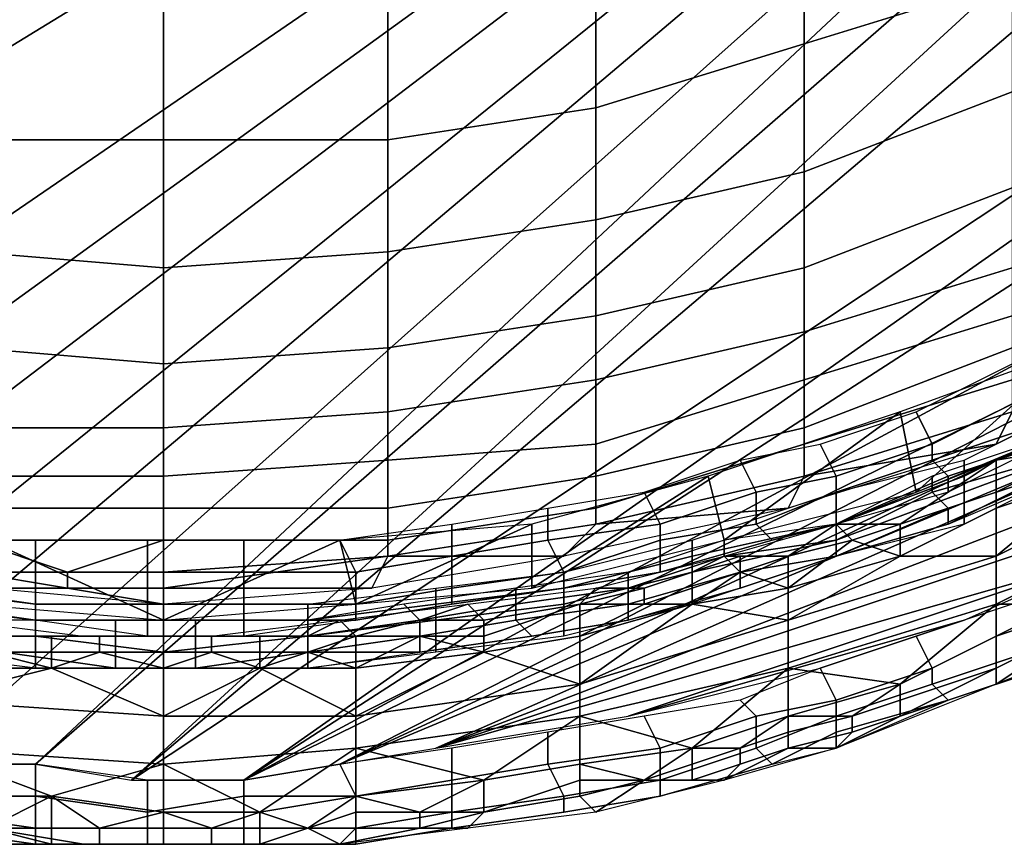
# Model space of a CAD drawing. Extents: x -0.035 to 0.082, y -0.248 to 0.024.
# Drawn here: x -0.001 to 0.005, y -0.248 to -0.243 of the extents above; entities that cross this region are included whole.
import ezdxf

# ---------------------------------------------------------------- set-up
doc = ezdxf.new("R2010")
doc.units = 0
doc.layers.add('OBJETO_1', color=7, linetype='CONTINUOUS')

msp = doc.modelspace()

# ---------------------------------------------------------------- linework, layer by layer
at = {"layer": 'OBJETO_1'}
for points in [[(-0.0093, -0.2441, 0.2094), (0.0133, -0.2347, 0.2091), (-0.0106, -0.2426, 0.2094)], [(0.0133, -0.2347, 0.2091), (-0.0093, -0.2441, 0.2094), (-0.0078, -0.2454, 0.2095)], [(0.0133, -0.2347, 0.2091), (-0.0078, -0.2454, 0.2095), (-0.0072, -0.2458, 0.2095)], [(0.0133, -0.2347, 0.2091), (-0.0072, -0.2458, 0.2095), (-0.006, -0.2465, 0.2095)], [(-0.0048, -0.2471, 0.2095), (0.0133, -0.2347, 0.2091), (-0.006, -0.2465, 0.2095)], [(0.0133, -0.2347, 0.2091), (-0.0048, -0.2471, 0.2095), (-0.0041, -0.2473, 0.2096)], [(0.0133, -0.2347, 0.2091), (-0.0041, -0.2473, 0.2096), (-0.0035, -0.2475, 0.2096)], [(-0.0035, -0.2475, 0.2096), (-0.0028, -0.2477, 0.2096), (0.0133, -0.2347, 0.2091)], [(-0.0022, -0.2478, 0.2096), (0.0133, -0.2347, 0.2091), (-0.0028, -0.2477, 0.2096)], [(0.0133, -0.2347, 0.2091), (-0.0022, -0.2478, 0.2096), (-0.0015, -0.2479, 0.2096)], [(-0.0008, -0.2479, 0.2096), (0.0133, -0.2347, 0.2091), (-0.0015, -0.2479, 0.2096)], [(-0.0008, -0.2479, 0.2096), (0.0132, -0.2357, 0.2091), (0.0133, -0.2347, 0.2091)], [(0.0132, -0.2357, 0.2091), (-0.0008, -0.2479, 0.2096), (-0.0002, -0.248, 0.2096)], [(0.0132, -0.2357, 0.2091), (-0.0002, -0.248, 0.2096), (0.0131, -0.2367, 0.2092)], [(0.0123, -0.2397, 0.2093), (0.0131, -0.2367, 0.2092), (-0.0002, -0.248, 0.2096)], [(0.0123, -0.2397, 0.2093), (-0.0002, -0.248, 0.2096), (0.0005, -0.248, 0.2096)], [(0.0005, -0.248, 0.2096), (0.0118, -0.2407, 0.2093), (0.0123, -0.2397, 0.2093)], [(0.0118, -0.2407, 0.2093), (0.0005, -0.248, 0.2096), (0.0107, -0.2425, 0.2094)], [(0.004, -0.2434, 0.3026), (0.004, -0.2425, 0.3076), (0.0053, -0.242, 0.3075), (0.0053, -0.243, 0.3025)], [(0.0107, -0.2425, 0.2094), (0.0005, -0.248, 0.2096), (0.0101, -0.2433, 0.2094)], [(0.0027, -0.2438, 0.3027), (0.0027, -0.2428, 0.3076), (0.004, -0.2425, 0.3076), (0.004, -0.2434, 0.3026)], [(0.0014, -0.244, 0.3027), (0.0014, -0.243, 0.3077), (0.0027, -0.2428, 0.3076), (0.0027, -0.2438, 0.3027)], [(-0.0012, -0.244, 0.3027), (-0.0012, -0.243, 0.3077), (0, -0.2431, 0.3077), (0, -0.244, 0.3027)], [(0, -0.244, 0.3027), (0, -0.2431, 0.3077), (0.0014, -0.243, 0.3077), (0.0014, -0.244, 0.3027)], [(0.004, -0.2442, 0.2976), (0.004, -0.2434, 0.3026), (0.0053, -0.243, 0.3025), (0.0053, -0.2437, 0.2975)], [(0.0011, -0.2479, 0.2096), (0.0101, -0.2433, 0.2094), (0.0005, -0.248, 0.2096)], [(0.0093, -0.2441, 0.2094), (0.0101, -0.2433, 0.2094), (0.0011, -0.2479, 0.2096)], [(0.0027, -0.2445, 0.2976), (0.0027, -0.2438, 0.3027), (0.004, -0.2434, 0.3026), (0.004, -0.2442, 0.2976)], [(0.004, -0.2448, 0.2926), (0.004, -0.2442, 0.2976), (0.0053, -0.2437, 0.2975), (0.0053, -0.2443, 0.2925)], [(0.0014, -0.2447, 0.2977), (0.0014, -0.244, 0.3027), (0.0027, -0.2438, 0.3027), (0.0027, -0.2445, 0.2976)], [(-0.0012, -0.2447, 0.2977), (-0.0012, -0.244, 0.3027), (0, -0.244, 0.3027), (0, -0.2448, 0.2977)], [(0, -0.2448, 0.2977), (0, -0.244, 0.3027), (0.0014, -0.244, 0.3027), (0.0014, -0.2447, 0.2977)], [(0.0093, -0.2441, 0.2094), (0.0011, -0.2479, 0.2096), (0.0085, -0.2448, 0.2095)], [(0.0027, -0.2451, 0.2926), (0.0027, -0.2445, 0.2976), (0.004, -0.2442, 0.2976), (0.004, -0.2448, 0.2926)], [(0.004, -0.2452, 0.2875), (0.004, -0.2448, 0.2926), (0.0053, -0.2443, 0.2925), (0.0053, -0.2448, 0.2875)], [(0.0014, -0.2453, 0.2926), (0.0014, -0.2447, 0.2977), (0.0027, -0.2445, 0.2976), (0.0027, -0.2451, 0.2926)], [(-0.0012, -0.2453, 0.2926), (-0.0012, -0.2447, 0.2977), (0, -0.2448, 0.2977), (0, -0.2454, 0.2926)], [(0, -0.2454, 0.2926), (0, -0.2448, 0.2977), (0.0014, -0.2447, 0.2977), (0.0014, -0.2453, 0.2926)], [(0.0085, -0.2448, 0.2095), (0.0011, -0.2479, 0.2096), (0.0017, -0.2478, 0.2096)], [(0.0017, -0.2478, 0.2096), (0.0077, -0.2455, 0.2095), (0.0085, -0.2448, 0.2095)], [(0.0027, -0.2455, 0.2875), (0.0027, -0.2451, 0.2926), (0.004, -0.2448, 0.2926), (0.004, -0.2452, 0.2875)], [(0.004, -0.2455, 0.2824), (0.004, -0.2452, 0.2875), (0.0053, -0.2448, 0.2875), (0.0053, -0.2451, 0.2824)], [(0.0014, -0.2457, 0.2875), (0.0014, -0.2453, 0.2926), (0.0027, -0.2451, 0.2926), (0.0027, -0.2455, 0.2875)], [(0.004, -0.2458, 0.2773), (0.004, -0.2455, 0.2824), (0.0053, -0.2451, 0.2824), (0.0053, -0.2453, 0.2773)], [(0.0027, -0.2459, 0.2824), (0.0027, -0.2455, 0.2875), (0.004, -0.2452, 0.2875), (0.004, -0.2455, 0.2824)], [(-0.0012, -0.2458, 0.2875), (-0.0012, -0.2453, 0.2926), (0, -0.2454, 0.2926), (0, -0.2458, 0.2875)], [(0, -0.2458, 0.2875), (0, -0.2454, 0.2926), (0.0014, -0.2453, 0.2926), (0.0014, -0.2457, 0.2875)], [(0.004, -0.2459, 0.2722), (0.004, -0.2458, 0.2773), (0.0053, -0.2453, 0.2773), (0.0053, -0.2455, 0.2722)], [(0.0046, -0.2457, 0.25), (0.0047, -0.2462, 0.25), (0.0057, -0.2453, 0.25)], [(0.0059, -0.2457, 0.25), (0.0057, -0.2453, 0.25), (0.0047, -0.2462, 0.25)], [(0.0053, -0.2457, 0.2671), (0.0064, -0.2453, 0.262), (0.0052, -0.2459, 0.262)], [(0.0054, -0.2456, 0.25), (0.0048, -0.2459, 0.25), (0.0047, -0.2457, 0.25), (0.0053, -0.2454, 0.25)], [(0.0014, -0.246, 0.2824), (0.0014, -0.2457, 0.2875), (0.0027, -0.2455, 0.2875), (0.0027, -0.2459, 0.2824)], [(0.0017, -0.2478, 0.2096), (0.0068, -0.2461, 0.2095), (0.0077, -0.2455, 0.2095)], [(0.0027, -0.2461, 0.2773), (0.0027, -0.2459, 0.2824), (0.004, -0.2455, 0.2824), (0.004, -0.2458, 0.2773)], [(0.004, -0.2461, 0.2671), (0.004, -0.2459, 0.2722), (0.0053, -0.2455, 0.2722), (0.0053, -0.2457, 0.2671)], [(0.0054, -0.2458, 0.2499), (0.0048, -0.246, 0.2499), (0.0048, -0.2459, 0.25), (0.0054, -0.2456, 0.25)], [(0.005, -0.2461, 0.2581), (0.005, -0.246, 0.262), (0.0058, -0.2456, 0.262), (0.0058, -0.2457, 0.2581)], [(0.0058, -0.2459, 0.2456), (0.0052, -0.246, 0.2495), (0.0062, -0.2456, 0.2495)], [(0, -0.2461, 0.2824), (0, -0.2458, 0.2875), (0.0014, -0.2457, 0.2875), (0.0014, -0.246, 0.2824)], [(0.0046, -0.2457, 0.25), (0.0034, -0.2461, 0.25), (0.0035, -0.2465, 0.2501)], [(0.0046, -0.2457, 0.25), (0.0035, -0.2465, 0.2501), (0.0047, -0.2462, 0.25)], [(0.0053, -0.2457, 0.2671), (0.0052, -0.2459, 0.262), (0.004, -0.2461, 0.2671)], [(0.0048, -0.2459, 0.25), (0.0042, -0.2461, 0.25), (0.0041, -0.2459, 0.25), (0.0047, -0.2457, 0.25)], [(0.005, -0.2462, 0.2542), (0.005, -0.2461, 0.2581), (0.0058, -0.2457, 0.2581), (0.0058, -0.2459, 0.2542)], [(-0.0012, -0.2461, 0.2824), (-0.0012, -0.2458, 0.2875), (0, -0.2458, 0.2875), (0, -0.2461, 0.2824)], [(0.0027, -0.2463, 0.2723), (0.0027, -0.2461, 0.2773), (0.004, -0.2458, 0.2773), (0.004, -0.2459, 0.2722)], [(0.0055, -0.2459, 0.2497), (0.0049, -0.2461, 0.2497), (0.0048, -0.246, 0.2499), (0.0054, -0.2458, 0.2499)], [(0.0014, -0.2463, 0.2773), (0.0014, -0.246, 0.2824), (0.0027, -0.2459, 0.2824), (0.0027, -0.2461, 0.2773)], [(0.0027, -0.2464, 0.2672), (0.0027, -0.2463, 0.2723), (0.004, -0.2459, 0.2722), (0.004, -0.2461, 0.2671)], [(0.0042, -0.2461, 0.25), (0.0037, -0.2462, 0.25), (0.0036, -0.246, 0.25), (0.0041, -0.2459, 0.25)], [(0.004, -0.2461, 0.2671), (0.0052, -0.2459, 0.262), (0.0039, -0.2463, 0.2621)], [(0.0048, -0.246, 0.2499), (0.0042, -0.2462, 0.2499), (0.0042, -0.2461, 0.25), (0.0048, -0.2459, 0.25)], [(0.0048, -0.2462, 0.2501), (0.0055, -0.246, 0.2501), (0.0054, -0.2459, 0.25), (0.0048, -0.2461, 0.25)], [(0.0055, -0.2459, 0.2495), (0.0049, -0.2462, 0.2495), (0.0049, -0.2461, 0.2497), (0.0055, -0.2459, 0.2497)], [(0.005, -0.2464, 0.2503), (0.005, -0.2462, 0.2542), (0.0058, -0.2459, 0.2542), (0.0058, -0.246, 0.2503)], [(0.0052, -0.2462, 0.2456), (0.0058, -0.2459, 0.2456), (0.0058, -0.2461, 0.2416), (0.0052, -0.2463, 0.2416)], [(0.0052, -0.2462, 0.2456), (0.0052, -0.246, 0.2495), (0.0058, -0.2459, 0.2456)], [(0, -0.2463, 0.2773), (0, -0.2461, 0.2824), (0.0014, -0.246, 0.2824), (0.0014, -0.2463, 0.2773)], [(0.0037, -0.2462, 0.25), (0.0031, -0.2464, 0.25), (0.003, -0.2462, 0.25), (0.0036, -0.246, 0.25)], [(0.0049, -0.2461, 0.2497), (0.0042, -0.2464, 0.2497), (0.0042, -0.2462, 0.2499), (0.0048, -0.246, 0.2499)], [(0.0052, -0.246, 0.2495), (0.0046, -0.2464, 0.2476), (0.0042, -0.2464, 0.2495)], [(0.0042, -0.2464, 0.2582), (0.0042, -0.2462, 0.2621), (0.005, -0.246, 0.262), (0.005, -0.2461, 0.2581)], [(0.0046, -0.2464, 0.2476), (0.0052, -0.246, 0.2495), (0.0052, -0.2462, 0.2456)], [(0.0049, -0.2463, 0.2501), (0.0055, -0.2461, 0.2501), (0.0055, -0.246, 0.2501), (0.0048, -0.2462, 0.2501)], [(0.0058, -0.2461, 0.2416), (0.0064, -0.246, 0.2337), (0.0052, -0.2466, 0.2337)], [(0.0052, -0.2466, 0.2337), (0.0064, -0.246, 0.2337), (0.0064, -0.2463, 0.2258), (0.0052, -0.2469, 0.2258)], [(-0.0012, -0.2463, 0.2773), (-0.0012, -0.2461, 0.2824), (0, -0.2461, 0.2824), (0, -0.2463, 0.2773)], [(0.0014, -0.2465, 0.2723), (0.0014, -0.2463, 0.2773), (0.0027, -0.2461, 0.2773), (0.0027, -0.2463, 0.2723)], [(0.0068, -0.2461, 0.2095), (0.0017, -0.2478, 0.2096), (0.0059, -0.2466, 0.2095)], [(0.0023, -0.2464, 0.25), (0.0023, -0.2468, 0.2501), (0.0034, -0.2461, 0.25)], [(0.0034, -0.2461, 0.25), (0.0023, -0.2468, 0.2501), (0.0035, -0.2465, 0.2501)], [(0.004, -0.2461, 0.2671), (0.0039, -0.2463, 0.2621), (0.0027, -0.2464, 0.2672)], [(0.0042, -0.2462, 0.2499), (0.0037, -0.2464, 0.2499), (0.0037, -0.2462, 0.25), (0.0042, -0.2461, 0.25)], [(0.0042, -0.2465, 0.2501), (0.0048, -0.2462, 0.2501), (0.0048, -0.2461, 0.25), (0.0042, -0.2464, 0.25)], [(0.0049, -0.2462, 0.2495), (0.0042, -0.2464, 0.2495), (0.0042, -0.2464, 0.2497), (0.0049, -0.2461, 0.2497)], [(0.0042, -0.2465, 0.2543), (0.0042, -0.2464, 0.2582), (0.005, -0.2461, 0.2581), (0.005, -0.2462, 0.2542)], [(0.0049, -0.2464, 0.2503), (0.0056, -0.2461, 0.2503), (0.0055, -0.2461, 0.2502), (0.0049, -0.2464, 0.2502)], [(0.0049, -0.2464, 0.2502), (0.0055, -0.2461, 0.2502), (0.0055, -0.2461, 0.2501), (0.0049, -0.2463, 0.2501)], [(0.0052, -0.2466, 0.2337), (0.0052, -0.2463, 0.2416), (0.0058, -0.2461, 0.2416)], [(0.0031, -0.2464, 0.25), (0.0024, -0.2465, 0.25), (0.0024, -0.2463, 0.25), (0.003, -0.2462, 0.25)], [(0.0037, -0.2464, 0.2499), (0.0031, -0.2465, 0.2499), (0.0031, -0.2464, 0.25), (0.0037, -0.2462, 0.25)], [(0.0033, -0.2466, 0.2582), (0.0033, -0.2465, 0.2621), (0.0042, -0.2462, 0.2621), (0.0042, -0.2464, 0.2582)], [(0.0042, -0.2464, 0.2497), (0.0038, -0.2465, 0.2497), (0.0037, -0.2464, 0.2499), (0.0042, -0.2462, 0.2499)], [(0.0042, -0.2466, 0.2501), (0.0049, -0.2463, 0.2501), (0.0048, -0.2462, 0.2501), (0.0042, -0.2465, 0.2501)], [(0.0042, -0.2466, 0.2504), (0.0042, -0.2465, 0.2543), (0.005, -0.2462, 0.2542), (0.005, -0.2464, 0.2503)], [(0.0046, -0.2464, 0.2456), (0.0052, -0.2462, 0.2456), (0.0052, -0.2463, 0.2416), (0.0046, -0.2466, 0.2416)], [(0.0046, -0.2464, 0.2456), (0.0046, -0.2464, 0.2476), (0.0052, -0.2462, 0.2456)], [(-0.0012, -0.2465, 0.2723), (-0.0012, -0.2463, 0.2773), (0, -0.2463, 0.2773), (0, -0.2465, 0.2723)], [(0, -0.2465, 0.2723), (0, -0.2463, 0.2773), (0.0014, -0.2463, 0.2773), (0.0014, -0.2465, 0.2723)], [(0.0014, -0.2466, 0.2672), (0.0014, -0.2465, 0.2723), (0.0027, -0.2463, 0.2723), (0.0027, -0.2464, 0.2672)], [(0.0024, -0.2465, 0.25), (0.0018, -0.2466, 0.25), (0.0018, -0.2464, 0.25), (0.0024, -0.2463, 0.25)], [(0.0027, -0.2464, 0.2672), (0.0039, -0.2463, 0.2621), (0.0025, -0.2466, 0.2621)], [(0.0042, -0.2466, 0.2502), (0.0049, -0.2464, 0.2502), (0.0049, -0.2463, 0.2501), (0.0042, -0.2466, 0.2501)], [(0.0046, -0.2466, 0.2416), (0.0052, -0.2463, 0.2416), (0.0052, -0.2466, 0.2337)], [(0.0058, -0.2469, 0.2179), (0.0052, -0.2469, 0.2258), (0.0064, -0.2463, 0.2258)], [(0.0023, -0.2464, 0.25), (0.0011, -0.2465, 0.25), (0.0012, -0.2469, 0.2501)], [(0.0018, -0.2466, 0.25), (0.0012, -0.2467, 0.25), (0.0011, -0.2465, 0.25), (0.0018, -0.2464, 0.25)], [(0.0023, -0.2464, 0.25), (0.0012, -0.2469, 0.2501), (0.0023, -0.2468, 0.2501)], [(0.0014, -0.2466, 0.2672), (0.0027, -0.2464, 0.2672), (0.0025, -0.2466, 0.2621)], [(0.0031, -0.2465, 0.2499), (0.0025, -0.2467, 0.2499), (0.0024, -0.2465, 0.25), (0.0031, -0.2464, 0.25)], [(0.0038, -0.2465, 0.2497), (0.0031, -0.2467, 0.2497), (0.0031, -0.2465, 0.2499), (0.0037, -0.2464, 0.2499)], [(0.0033, -0.2467, 0.2543), (0.0033, -0.2466, 0.2582), (0.0042, -0.2464, 0.2582), (0.0042, -0.2465, 0.2543)], [(0.0035, -0.2466, 0.2501), (0.0042, -0.2465, 0.2501), (0.0042, -0.2464, 0.25), (0.0035, -0.2465, 0.2501)], [(0.0039, -0.2466, 0.2476), (0.0036, -0.2466, 0.2476), (0.0035, -0.2466, 0.2496), (0.0042, -0.2464, 0.2495)], [(0.0042, -0.2464, 0.2495), (0.0038, -0.2465, 0.2496), (0.0038, -0.2465, 0.2497), (0.0042, -0.2464, 0.2497)], [(0.0043, -0.2465, 0.2476), (0.0039, -0.2466, 0.2476), (0.0042, -0.2464, 0.2495)], [(0.0042, -0.2466, 0.2504), (0.0049, -0.2464, 0.2503), (0.0049, -0.2464, 0.2502), (0.0042, -0.2466, 0.2502)], [(0.0042, -0.2464, 0.2495), (0.0046, -0.2464, 0.2476), (0.0043, -0.2465, 0.2476)], [(0.0043, -0.2465, 0.2456), (0.0046, -0.2464, 0.2456), (0.0046, -0.2466, 0.2416)], [(0.0043, -0.2465, 0.2476), (0.0046, -0.2464, 0.2476), (0.0046, -0.2464, 0.2456), (0.0043, -0.2465, 0.2456)], [(-0.0008, -0.2467, 0.25), (-0.0014, -0.2467, 0.25), (-0.0014, -0.2465, 0.25), (-0.0008, -0.2465, 0.2501)], [(-0.0006, -0.2467, 0.2672), (-0.0012, -0.2467, 0.2672), (-0.0012, -0.2465, 0.2723)], [(-0.0006, -0.2467, 0.2672), (-0.0012, -0.2465, 0.2723), (0, -0.2465, 0.2723)], [(-0.0012, -0.2469, 0.2501), (0, -0.247, 0.2501), (-0.0011, -0.2465, 0.25)], [(0, -0.247, 0.2501), (0, -0.2465, 0.2501), (-0.0011, -0.2465, 0.25)], [(-0.0001, -0.2467, 0.25), (-0.0008, -0.2467, 0.25), (-0.0008, -0.2465, 0.2501), (-0.0001, -0.2465, 0.2501)], [(0, -0.2465, 0.2723), (0, -0.2467, 0.2672), (-0.0006, -0.2467, 0.2672)], [(0.0005, -0.2467, 0.25), (-0.0001, -0.2467, 0.25), (-0.0001, -0.2465, 0.2501), (0.0005, -0.2465, 0.2501)], [(0, -0.2467, 0.2672), (0, -0.2465, 0.2723), (0.0014, -0.2465, 0.2723), (0.0014, -0.2466, 0.2672)], [(0.0012, -0.2469, 0.2501), (0.0011, -0.2465, 0.25), (0, -0.247, 0.2501)], [(0.0011, -0.2465, 0.25), (0, -0.2465, 0.2501), (0, -0.247, 0.2501)], [(0.0012, -0.2467, 0.25), (0.0005, -0.2467, 0.25), (0.0005, -0.2465, 0.2501), (0.0011, -0.2465, 0.25)], [(0.0025, -0.2467, 0.2499), (0.0018, -0.2468, 0.2499), (0.0018, -0.2466, 0.25), (0.0024, -0.2465, 0.25)], [(0.0031, -0.2467, 0.2497), (0.0025, -0.2468, 0.2497), (0.0025, -0.2467, 0.2499), (0.0031, -0.2465, 0.2499)], [(0.0025, -0.2468, 0.2582), (0.0025, -0.2467, 0.2621), (0.0033, -0.2465, 0.2621), (0.0033, -0.2466, 0.2582)], [(0.0029, -0.2468, 0.2501), (0.0035, -0.2466, 0.2501), (0.0035, -0.2465, 0.2501), (0.0029, -0.2467, 0.2501)], [(0.0038, -0.2465, 0.2496), (0.0031, -0.2467, 0.2496), (0.0031, -0.2467, 0.2497), (0.0038, -0.2465, 0.2497)], [(0.0033, -0.2469, 0.2504), (0.0033, -0.2467, 0.2543), (0.0042, -0.2465, 0.2543), (0.0042, -0.2466, 0.2504)], [(0.0036, -0.2467, 0.2501), (0.0042, -0.2466, 0.2501), (0.0042, -0.2465, 0.2501), (0.0035, -0.2466, 0.2501)], [(0.0039, -0.2468, 0.2417), (0.0039, -0.2466, 0.2456), (0.0043, -0.2465, 0.2456)], [(0.0043, -0.2465, 0.2456), (0.0046, -0.2466, 0.2416), (0.0039, -0.2468, 0.2417)], [(0.0039, -0.2466, 0.2476), (0.0043, -0.2465, 0.2476), (0.0043, -0.2465, 0.2456), (0.0039, -0.2466, 0.2456)], [(0.0014, -0.2466, 0.2672), (0, -0.2468, 0.2646), (0, -0.2467, 0.2672)], [(0.0013, -0.2468, 0.2621), (0, -0.2468, 0.2646), (0.0014, -0.2466, 0.2672)], [(0.0018, -0.2468, 0.2499), (0.0012, -0.2469, 0.2499), (0.0012, -0.2467, 0.25), (0.0018, -0.2466, 0.25)], [(0.0014, -0.2466, 0.2672), (0.0025, -0.2466, 0.2621), (0.0013, -0.2468, 0.2621)], [(0.0029, -0.2476, 0.2096), (0.0059, -0.2466, 0.2095), (0.0017, -0.2478, 0.2096)], [(0.0025, -0.2469, 0.2543), (0.0025, -0.2468, 0.2582), (0.0033, -0.2466, 0.2582), (0.0033, -0.2467, 0.2543)], [(0.0033, -0.2467, 0.2476), (0.003, -0.2468, 0.2476), (0.0027, -0.2468, 0.2496), (0.0035, -0.2466, 0.2496)], [(0.0029, -0.2476, 0.2096), (0.005, -0.247, 0.2095), (0.0059, -0.2466, 0.2095)], [(0.0029, -0.2469, 0.2501), (0.0036, -0.2467, 0.2501), (0.0035, -0.2466, 0.2501), (0.0029, -0.2468, 0.2501)], [(0.0033, -0.2467, 0.2476), (0.0036, -0.2466, 0.2476), (0.0036, -0.2467, 0.2456), (0.0033, -0.2468, 0.2456)], [(0.0036, -0.2466, 0.2476), (0.0033, -0.2467, 0.2476), (0.0035, -0.2466, 0.2496)], [(0.0036, -0.2468, 0.2504), (0.0042, -0.2466, 0.2504), (0.0042, -0.2466, 0.2502), (0.0036, -0.2468, 0.2502)], [(0.0036, -0.2468, 0.2502), (0.0042, -0.2466, 0.2502), (0.0042, -0.2466, 0.2501), (0.0036, -0.2467, 0.2501)], [(0.0036, -0.2467, 0.2456), (0.0039, -0.2466, 0.2456), (0.0039, -0.2468, 0.2417)], [(0.0036, -0.2466, 0.2476), (0.0039, -0.2466, 0.2476), (0.0039, -0.2466, 0.2456), (0.0036, -0.2467, 0.2456)], [(0.0039, -0.247, 0.2338), (0.0039, -0.2468, 0.2417), (0.0046, -0.2466, 0.2416)], [(0.0046, -0.2466, 0.2416), (0.0052, -0.2466, 0.2337), (0.0039, -0.247, 0.2338)], [(0.0039, -0.247, 0.2338), (0.0052, -0.2466, 0.2337), (0.0052, -0.2469, 0.2258), (0.0039, -0.2473, 0.2259)], [(-0.0008, -0.2469, 0.2499), (-0.0015, -0.2468, 0.2499), (-0.0014, -0.2467, 0.25), (-0.0008, -0.2467, 0.25)], [(-0.0012, -0.2467, 0.2646), (-0.0012, -0.2467, 0.2672), (-0.0006, -0.2467, 0.2672), (-0.0006, -0.2468, 0.2646)], [(-0.0012, -0.2467, 0.2646), (-0.0006, -0.2468, 0.2646), (-0.0011, -0.2468, 0.2621)], [(-0.0001, -0.2469, 0.2499), (-0.0008, -0.2469, 0.2499), (-0.0008, -0.2467, 0.25), (-0.0001, -0.2467, 0.25)], [(-0.0006, -0.2468, 0.2646), (-0.0006, -0.2467, 0.2672), (0, -0.2467, 0.2672), (0, -0.2468, 0.2646)], [(0.0005, -0.2469, 0.2499), (-0.0001, -0.2469, 0.2499), (-0.0001, -0.2467, 0.25), (0.0005, -0.2467, 0.25)], [(0.0012, -0.2469, 0.2499), (0.0005, -0.2469, 0.2499), (0.0005, -0.2467, 0.25), (0.0012, -0.2467, 0.25)], [(0.0017, -0.2469, 0.2582), (0.0017, -0.2468, 0.2621), (0.0025, -0.2467, 0.2621), (0.0025, -0.2468, 0.2582)], [(0.0025, -0.2468, 0.2497), (0.0018, -0.2469, 0.2498), (0.0018, -0.2468, 0.2499), (0.0025, -0.2467, 0.2499)], [(0.0022, -0.2469, 0.2501), (0.0029, -0.2468, 0.2501), (0.0029, -0.2467, 0.2501), (0.0022, -0.2468, 0.2501)], [(0.0031, -0.2467, 0.2496), (0.0025, -0.2468, 0.2496), (0.0025, -0.2468, 0.2497), (0.0031, -0.2467, 0.2497)], [(0.0025, -0.2471, 0.2504), (0.0025, -0.2469, 0.2543), (0.0033, -0.2467, 0.2543), (0.0033, -0.2469, 0.2504)], [(0.0029, -0.247, 0.2503), (0.0036, -0.2468, 0.2502), (0.0036, -0.2467, 0.2501), (0.0029, -0.2469, 0.2501)], [(0.003, -0.2468, 0.2476), (0.0033, -0.2467, 0.2476), (0.0033, -0.2468, 0.2456), (0.003, -0.2469, 0.2456)], [(0.0033, -0.2469, 0.2417), (0.0033, -0.2468, 0.2456), (0.0036, -0.2467, 0.2456)], [(0.0036, -0.2467, 0.2456), (0.0039, -0.2468, 0.2417), (0.0033, -0.2469, 0.2417)], [(-0.0016, -0.2469, 0.2582), (-0.0016, -0.2468, 0.2621), (-0.0008, -0.2469, 0.2621), (-0.0008, -0.247, 0.2582)], [(-0.0008, -0.247, 0.2498), (-0.0015, -0.2469, 0.2498), (-0.0015, -0.2468, 0.2499), (-0.0008, -0.2469, 0.2499)], [(-0.0006, -0.2468, 0.2646), (0, -0.2469, 0.2621), (-0.0011, -0.2468, 0.2621)], [(0, -0.2469, 0.2621), (-0.0006, -0.2468, 0.2646), (0, -0.2468, 0.2646)], [(0, -0.2469, 0.2621), (0, -0.2468, 0.2646), (0.0013, -0.2468, 0.2621)], [(0.0009, -0.247, 0.2582), (0.0009, -0.2469, 0.2621), (0.0017, -0.2468, 0.2621), (0.0017, -0.2469, 0.2582)], [(0.0018, -0.2469, 0.2498), (0.0012, -0.247, 0.2498), (0.0012, -0.2469, 0.2499), (0.0018, -0.2468, 0.2499)], [(0.0016, -0.247, 0.2501), (0.0022, -0.2469, 0.2501), (0.0022, -0.2468, 0.2501), (0.0015, -0.2469, 0.2501)], [(0.0017, -0.247, 0.2543), (0.0017, -0.2469, 0.2582), (0.0025, -0.2468, 0.2582), (0.0025, -0.2469, 0.2543)], [(0.0025, -0.2468, 0.2496), (0.0018, -0.2469, 0.2496), (0.0018, -0.2469, 0.2498), (0.0025, -0.2468, 0.2497)], [(0.0019, -0.2469, 0.2496), (0.0027, -0.2468, 0.2496), (0.0026, -0.2469, 0.2476), (0.002, -0.247, 0.2476)], [(0.0022, -0.247, 0.2502), (0.0029, -0.2469, 0.2501), (0.0029, -0.2468, 0.2501), (0.0022, -0.2469, 0.2501)], [(0.0026, -0.2469, 0.2476), (0.003, -0.2468, 0.2476), (0.003, -0.2469, 0.2456), (0.0026, -0.2469, 0.2456)], [(0.0026, -0.2469, 0.2476), (0.0027, -0.2468, 0.2496), (0.003, -0.2468, 0.2476)], [(0.0029, -0.247, 0.2504), (0.0036, -0.2468, 0.2504), (0.0036, -0.2468, 0.2502), (0.0029, -0.247, 0.2503)], [(0.003, -0.2469, 0.2456), (0.0033, -0.2468, 0.2456), (0.0033, -0.2469, 0.2417)], [(0.0033, -0.2469, 0.2417), (0.0039, -0.2468, 0.2417), (0.0039, -0.247, 0.2338)], [(-0.0016, -0.2471, 0.2543), (-0.0016, -0.2469, 0.2582), (-0.0008, -0.247, 0.2582), (-0.0008, -0.2471, 0.2543)], [(-0.0008, -0.247, 0.2496), (-0.0015, -0.247, 0.2496), (-0.0015, -0.2469, 0.2498), (-0.0008, -0.247, 0.2498)], [(-0.0001, -0.247, 0.2498), (-0.0008, -0.247, 0.2498), (-0.0008, -0.2469, 0.2499), (-0.0001, -0.2469, 0.2499)], [(-0.0008, -0.247, 0.2582), (-0.0008, -0.2469, 0.2621), (0, -0.2469, 0.2621), (0, -0.247, 0.2582)], [(0.0005, -0.247, 0.2498), (-0.0001, -0.247, 0.2498), (-0.0001, -0.2469, 0.2499), (0.0005, -0.2469, 0.2499)], [(0, -0.247, 0.2582), (0, -0.2469, 0.2621), (0.0009, -0.2469, 0.2621), (0.0009, -0.247, 0.2582)], [(0.0012, -0.247, 0.2498), (0.0005, -0.247, 0.2498), (0.0005, -0.2469, 0.2499), (0.0012, -0.2469, 0.2499)], [(0.0009, -0.2471, 0.2501), (0.0016, -0.247, 0.2501), (0.0015, -0.2469, 0.2501), (0.0009, -0.247, 0.2501)], [(0.0009, -0.2471, 0.2543), (0.0009, -0.247, 0.2582), (0.0017, -0.2469, 0.2582), (0.0017, -0.247, 0.2543)], [(0.0016, -0.247, 0.2476), (0.0012, -0.2471, 0.2476), (0.0011, -0.247, 0.2496), (0.0019, -0.2469, 0.2496)], [(0.0018, -0.2469, 0.2496), (0.0012, -0.247, 0.2496), (0.0012, -0.247, 0.2498), (0.0018, -0.2469, 0.2498)], [(0.0016, -0.2471, 0.2502), (0.0022, -0.247, 0.2502), (0.0022, -0.2469, 0.2501), (0.0016, -0.247, 0.2501)], [(0.0019, -0.2469, 0.2496), (0.002, -0.247, 0.2476), (0.0016, -0.247, 0.2476)], [(0.0017, -0.2472, 0.2504), (0.0017, -0.247, 0.2543), (0.0025, -0.2469, 0.2543), (0.0025, -0.2471, 0.2504)], [(0.002, -0.2471, 0.2456), (0.0026, -0.2469, 0.2456), (0.0026, -0.2471, 0.2417), (0.002, -0.2472, 0.2417)], [(0.0026, -0.2469, 0.2476), (0.0026, -0.2469, 0.2456), (0.002, -0.2471, 0.2456), (0.002, -0.247, 0.2476)], [(0.0023, -0.2471, 0.2503), (0.0029, -0.247, 0.2503), (0.0029, -0.2469, 0.2501), (0.0022, -0.247, 0.2502)], [(0.0026, -0.2471, 0.2417), (0.0026, -0.2469, 0.2456), (0.003, -0.2469, 0.2456)], [(0.003, -0.2469, 0.2456), (0.0033, -0.2469, 0.2417), (0.0026, -0.2471, 0.2417)], [(0.0026, -0.2474, 0.2338), (0.0026, -0.2471, 0.2417), (0.0033, -0.2469, 0.2417)], [(0.0033, -0.2469, 0.2417), (0.0039, -0.247, 0.2338), (0.0026, -0.2474, 0.2338)], [(0.0046, -0.2474, 0.218), (0.0039, -0.2473, 0.2259), (0.0052, -0.2469, 0.2258)], [(0.0052, -0.2469, 0.2258), (0.0052, -0.2471, 0.218), (0.0046, -0.2474, 0.218)], [(0.0053, -0.2469, 0.2095), (0.0047, -0.2471, 0.2095), (0.0048, -0.2473, 0.2096), (0.0054, -0.247, 0.2096)], [(0.0058, -0.2469, 0.2179), (0.0052, -0.2471, 0.218), (0.0052, -0.2469, 0.2258)], [(0.0052, -0.2471, 0.218), (0.0058, -0.2469, 0.2179), (0.0058, -0.247, 0.214), (0.0052, -0.2473, 0.214)], [(-0.0007, -0.2471, 0.2476), (-0.0011, -0.2471, 0.2476), (-0.0013, -0.247, 0.2496), (-0.0005, -0.2471, 0.2496)], [(-0.001, -0.2471, 0.2501), (-0.0003, -0.2471, 0.2501), (-0.0003, -0.247, 0.2501), (-0.001, -0.247, 0.2501)], [(-0.0001, -0.2471, 0.2496), (-0.0008, -0.247, 0.2496), (-0.0008, -0.247, 0.2498), (-0.0001, -0.247, 0.2498)], [(-0.0008, -0.2471, 0.2543), (-0.0008, -0.247, 0.2582), (0, -0.247, 0.2582), (0, -0.2472, 0.2543)], [(-0.0003, -0.2471, 0.2501), (0.0002, -0.2471, 0.2501), (0.0002, -0.247, 0.2501), (-0.0003, -0.247, 0.2501)], [(0.0005, -0.2471, 0.2496), (-0.0001, -0.2471, 0.2496), (-0.0001, -0.247, 0.2498), (0.0005, -0.247, 0.2498)], [(0, -0.2472, 0.2543), (0, -0.247, 0.2582), (0.0009, -0.247, 0.2582), (0.0009, -0.2471, 0.2543)], [(0.0002, -0.2471, 0.2501), (0.0009, -0.2471, 0.2501), (0.0009, -0.247, 0.2501), (0.0002, -0.247, 0.2501)], [(0.0009, -0.2471, 0.2476), (0.0006, -0.2471, 0.2476), (0.0003, -0.2471, 0.2496), (0.0011, -0.247, 0.2496)], [(0.0012, -0.247, 0.2496), (0.0005, -0.2471, 0.2496), (0.0005, -0.247, 0.2498), (0.0012, -0.247, 0.2498)], [(0.0009, -0.2472, 0.2502), (0.0016, -0.2471, 0.2502), (0.0016, -0.247, 0.2501), (0.0009, -0.2471, 0.2501)], [(0.0012, -0.2471, 0.2476), (0.0009, -0.2471, 0.2476), (0.0011, -0.247, 0.2496)], [(0.0009, -0.2473, 0.2504), (0.0009, -0.2471, 0.2543), (0.0017, -0.247, 0.2543), (0.0017, -0.2472, 0.2504)], [(0.0012, -0.2471, 0.2476), (0.0016, -0.247, 0.2476), (0.0016, -0.2471, 0.2456), (0.0012, -0.2471, 0.2456)], [(0.0016, -0.2472, 0.2503), (0.0023, -0.2471, 0.2503), (0.0022, -0.247, 0.2502), (0.0016, -0.2471, 0.2502)], [(0.0016, -0.247, 0.2476), (0.002, -0.247, 0.2476), (0.002, -0.2471, 0.2456), (0.0016, -0.2471, 0.2456)], [(0.0023, -0.2471, 0.2504), (0.0029, -0.247, 0.2504), (0.0029, -0.247, 0.2503), (0.0023, -0.2471, 0.2503)], [(0.0026, -0.2474, 0.2338), (0.0039, -0.247, 0.2338), (0.0039, -0.2473, 0.2259), (0.0026, -0.2476, 0.2259)], [(0.005, -0.247, 0.2095), (0.0029, -0.2476, 0.2096), (0.0041, -0.2473, 0.2096)], [(0.0054, -0.247, 0.2096), (0.0048, -0.2473, 0.2096), (0.0048, -0.2474, 0.2097), (0.0054, -0.2472, 0.2097)], [(0.0058, -0.247, 0.214), (0.0052, -0.2474, 0.2101), (0.0052, -0.2473, 0.214)], [(0.0052, -0.2474, 0.2101), (0.0058, -0.247, 0.214), (0.0062, -0.247, 0.21)], [(-0.0016, -0.2472, 0.2504), (-0.0016, -0.2471, 0.2543), (-0.0008, -0.2471, 0.2543), (-0.0008, -0.2473, 0.2504)], [(-0.0011, -0.2471, 0.2476), (-0.0007, -0.2471, 0.2476), (-0.0007, -0.2472, 0.2456), (-0.0011, -0.2472, 0.2456)], [(-0.001, -0.2472, 0.2502), (-0.0003, -0.2472, 0.2502), (-0.0003, -0.2471, 0.2501), (-0.001, -0.2471, 0.2501)], [(-0.0008, -0.2473, 0.2504), (-0.0008, -0.2471, 0.2543), (0, -0.2472, 0.2543), (0, -0.2473, 0.2504)], [(-0.0007, -0.2471, 0.2476), (-0.0004, -0.2471, 0.2476), (-0.0004, -0.2472, 0.2456), (-0.0007, -0.2472, 0.2456)], [(-0.0005, -0.2471, 0.2496), (-0.0004, -0.2471, 0.2476), (-0.0007, -0.2471, 0.2476)], [(0, -0.2471, 0.2476), (-0.0004, -0.2471, 0.2476), (-0.0005, -0.2471, 0.2496), (0.0003, -0.2471, 0.2496)], [(-0.0004, -0.2471, 0.2476), (0, -0.2471, 0.2476), (0, -0.2472, 0.2456), (-0.0004, -0.2472, 0.2456)], [(-0.0003, -0.2472, 0.2502), (0.0002, -0.2472, 0.2502), (0.0002, -0.2471, 0.2501), (-0.0003, -0.2471, 0.2501)], [(0, -0.2471, 0.2476), (0.0003, -0.2471, 0.2476), (0.0003, -0.2472, 0.2456), (0, -0.2472, 0.2456)], [(0.0003, -0.2471, 0.2476), (0, -0.2471, 0.2476), (0.0003, -0.2471, 0.2496)], [(0, -0.2473, 0.2504), (0, -0.2472, 0.2543), (0.0009, -0.2471, 0.2543), (0.0009, -0.2473, 0.2504)], [(0.0002, -0.2472, 0.2502), (0.0009, -0.2472, 0.2502), (0.0009, -0.2471, 0.2501), (0.0002, -0.2471, 0.2501)], [(0.0003, -0.2471, 0.2476), (0.0006, -0.2471, 0.2476), (0.0006, -0.2472, 0.2456), (0.0003, -0.2472, 0.2456)], [(0.0006, -0.2471, 0.2476), (0.0003, -0.2471, 0.2476), (0.0003, -0.2471, 0.2496)], [(0.0006, -0.2471, 0.2476), (0.0009, -0.2471, 0.2476), (0.0009, -0.2472, 0.2456), (0.0006, -0.2472, 0.2456)], [(0.0009, -0.2472, 0.2503), (0.0016, -0.2472, 0.2503), (0.0016, -0.2471, 0.2502), (0.0009, -0.2472, 0.2502)], [(0.0009, -0.2472, 0.2456), (0.0012, -0.2471, 0.2456), (0.0012, -0.2473, 0.2417)], [(0.0009, -0.2471, 0.2476), (0.0012, -0.2471, 0.2476), (0.0012, -0.2471, 0.2456), (0.0009, -0.2472, 0.2456)], [(0.0012, -0.2473, 0.2417), (0.0012, -0.2471, 0.2456), (0.0016, -0.2471, 0.2456)], [(0.0016, -0.2471, 0.2456), (0.002, -0.2472, 0.2417), (0.0012, -0.2473, 0.2417)], [(0.0016, -0.2472, 0.2504), (0.0023, -0.2471, 0.2504), (0.0023, -0.2471, 0.2503), (0.0016, -0.2472, 0.2503)], [(0.0016, -0.2471, 0.2456), (0.002, -0.2471, 0.2456), (0.002, -0.2472, 0.2417)], [(0.002, -0.2472, 0.2417), (0.0026, -0.2471, 0.2417), (0.0026, -0.2474, 0.2338)], [(0.0047, -0.2471, 0.2095), (0.0041, -0.2473, 0.2096), (0.0042, -0.2475, 0.2096), (0.0048, -0.2473, 0.2096)], [(0.0046, -0.2474, 0.218), (0.0052, -0.2471, 0.218), (0.0052, -0.2473, 0.214), (0.0046, -0.2475, 0.214)], [(-0.0011, -0.2472, 0.2456), (-0.0007, -0.2473, 0.2417), (-0.0015, -0.2473, 0.2417)], [(-0.0011, -0.2472, 0.2456), (-0.0007, -0.2472, 0.2456), (-0.0007, -0.2473, 0.2417)], [(-0.001, -0.2472, 0.2504), (-0.0003, -0.2473, 0.2504), (-0.0003, -0.2473, 0.2503), (-0.001, -0.2472, 0.2503)], [(-0.001, -0.2472, 0.2503), (-0.0003, -0.2473, 0.2503), (-0.0003, -0.2472, 0.2502), (-0.001, -0.2472, 0.2502)], [(-0.0007, -0.2473, 0.2417), (-0.0007, -0.2472, 0.2456), (-0.0004, -0.2472, 0.2456)], [(-0.0004, -0.2472, 0.2456), (0, -0.2473, 0.2417), (-0.0007, -0.2473, 0.2417)], [(-0.0004, -0.2472, 0.2456), (0, -0.2472, 0.2456), (0, -0.2473, 0.2417)], [(-0.0003, -0.2473, 0.2503), (0.0002, -0.2473, 0.2503), (0.0002, -0.2472, 0.2502), (-0.0003, -0.2472, 0.2502)], [(0, -0.2473, 0.2417), (0, -0.2472, 0.2456), (0.0003, -0.2472, 0.2456)], [(0.0003, -0.2472, 0.2456), (0.0006, -0.2473, 0.2417), (0, -0.2473, 0.2417)], [(0.0002, -0.2473, 0.2504), (0.0009, -0.2473, 0.2504), (0.0009, -0.2472, 0.2503), (0.0002, -0.2473, 0.2503)], [(0.0002, -0.2473, 0.2503), (0.0009, -0.2472, 0.2503), (0.0009, -0.2472, 0.2502), (0.0002, -0.2472, 0.2502)], [(0.0003, -0.2472, 0.2456), (0.0006, -0.2472, 0.2456), (0.0006, -0.2473, 0.2417)], [(0.0006, -0.2473, 0.2417), (0.0006, -0.2472, 0.2456), (0.0009, -0.2472, 0.2456)], [(0.0009, -0.2472, 0.2456), (0.0012, -0.2473, 0.2417), (0.0006, -0.2473, 0.2417)], [(0.0009, -0.2473, 0.2504), (0.0016, -0.2472, 0.2504), (0.0016, -0.2472, 0.2503), (0.0009, -0.2472, 0.2503)], [(0.0012, -0.2476, 0.2338), (0.0012, -0.2473, 0.2417), (0.002, -0.2472, 0.2417)], [(0.002, -0.2472, 0.2417), (0.0026, -0.2474, 0.2338), (0.0012, -0.2476, 0.2338)], [(0.0054, -0.2472, 0.2097), (0.0048, -0.2474, 0.2097), (0.0049, -0.2475, 0.2099), (0.0055, -0.2473, 0.2099)], [(-0.0015, -0.2475, 0.2338), (-0.0015, -0.2473, 0.2417), (-0.0007, -0.2473, 0.2417)], [(-0.0007, -0.2473, 0.2417), (0, -0.2476, 0.2338), (-0.0015, -0.2475, 0.2338)], [(-0.0007, -0.2473, 0.2417), (0, -0.2473, 0.2417), (0, -0.2476, 0.2338)], [(-0.0003, -0.2473, 0.2504), (0.0002, -0.2473, 0.2504), (0.0002, -0.2473, 0.2503), (-0.0003, -0.2473, 0.2503)], [(0, -0.2476, 0.2338), (0, -0.2473, 0.2417), (0.0006, -0.2473, 0.2417)], [(0.0006, -0.2473, 0.2417), (0.0012, -0.2476, 0.2338), (0, -0.2476, 0.2338)], [(0.0006, -0.2473, 0.2417), (0.0012, -0.2473, 0.2417), (0.0012, -0.2476, 0.2338)], [(0.0033, -0.2478, 0.218), (0.0026, -0.2476, 0.2259), (0.0039, -0.2473, 0.2259)], [(0.0039, -0.2473, 0.2259), (0.0039, -0.2476, 0.218), (0.0033, -0.2478, 0.218)], [(0.0041, -0.2473, 0.2096), (0.0036, -0.2475, 0.2096), (0.0037, -0.2476, 0.2096), (0.0042, -0.2475, 0.2096)], [(0.0046, -0.2474, 0.218), (0.0039, -0.2476, 0.218), (0.0039, -0.2473, 0.2259)], [(0.0048, -0.2473, 0.2096), (0.0042, -0.2475, 0.2096), (0.0042, -0.2476, 0.2097), (0.0048, -0.2474, 0.2097)], [(0.0046, -0.2476, 0.212), (0.0046, -0.2475, 0.214), (0.0052, -0.2473, 0.214)], [(0.0052, -0.2473, 0.214), (0.0052, -0.2474, 0.2101), (0.0046, -0.2476, 0.212)], [(0.0055, -0.2473, 0.2099), (0.0049, -0.2475, 0.2099), (0.0049, -0.2475, 0.2101), (0.0055, -0.2473, 0.2101)], [(0.0012, -0.2476, 0.2338), (0.0026, -0.2474, 0.2338), (0.0026, -0.2476, 0.2259), (0.0012, -0.2478, 0.2259)], [(0.0043, -0.2476, 0.214), (0.0039, -0.2476, 0.218), (0.0046, -0.2474, 0.218)], [(0.0048, -0.2474, 0.2097), (0.0042, -0.2476, 0.2097), (0.0042, -0.2477, 0.2099), (0.0049, -0.2475, 0.2099)], [(0.0046, -0.2476, 0.212), (0.0052, -0.2474, 0.2101), (0.0042, -0.2478, 0.2101)], [(0.0046, -0.2474, 0.218), (0.0046, -0.2475, 0.214), (0.0043, -0.2476, 0.214)], [(-0.0015, -0.2475, 0.2338), (0, -0.2476, 0.2338), (0, -0.2479, 0.2259), (-0.0015, -0.2478, 0.2259)], [(0.0036, -0.2475, 0.2096), (0.003, -0.2476, 0.2096), (0.0031, -0.2478, 0.2096), (0.0037, -0.2476, 0.2096)], [(0.0042, -0.2475, 0.2096), (0.0037, -0.2476, 0.2096), (0.0037, -0.2478, 0.2097), (0.0042, -0.2476, 0.2097)], [(0.0049, -0.2475, 0.2099), (0.0042, -0.2477, 0.2099), (0.0042, -0.2478, 0.2101), (0.0049, -0.2475, 0.2101)], [(0.0043, -0.2476, 0.214), (0.0046, -0.2475, 0.214), (0.0046, -0.2476, 0.212), (0.0043, -0.2477, 0.212)], [(0, -0.2476, 0.2338), (0.0012, -0.2476, 0.2338), (0.0012, -0.2478, 0.2259), (0, -0.2479, 0.2259)], [(0.002, -0.248, 0.218), (0.0012, -0.2478, 0.2259), (0.0026, -0.2476, 0.2259)], [(0.0026, -0.2476, 0.2259), (0.0026, -0.2479, 0.218), (0.002, -0.248, 0.218)], [(0.003, -0.2476, 0.2096), (0.0024, -0.2477, 0.2096), (0.0024, -0.2479, 0.2096), (0.0031, -0.2478, 0.2096)], [(0.0033, -0.2478, 0.218), (0.0026, -0.2479, 0.218), (0.0026, -0.2476, 0.2259)], [(0.0037, -0.2476, 0.2096), (0.0031, -0.2478, 0.2096), (0.0031, -0.248, 0.2097), (0.0037, -0.2478, 0.2097)], [(0.0036, -0.2478, 0.214), (0.0033, -0.2478, 0.218), (0.0039, -0.2476, 0.218)], [(0.0039, -0.2476, 0.218), (0.0039, -0.2477, 0.214), (0.0036, -0.2478, 0.214)], [(0.0042, -0.2476, 0.2097), (0.0037, -0.2478, 0.2097), (0.0038, -0.2479, 0.2099), (0.0042, -0.2477, 0.2099)], [(0.0039, -0.2477, 0.214), (0.0043, -0.2476, 0.214), (0.0043, -0.2477, 0.212), (0.0039, -0.2478, 0.212)], [(0.0043, -0.2476, 0.214), (0.0039, -0.2477, 0.214), (0.0039, -0.2476, 0.218)], [(0.0043, -0.2477, 0.212), (0.0046, -0.2476, 0.212), (0.0042, -0.2478, 0.2101)], [(0.0024, -0.2477, 0.2096), (0.0018, -0.2478, 0.2096), (0.0018, -0.248, 0.2096), (0.0024, -0.2479, 0.2096)], [(0.0036, -0.2478, 0.214), (0.0039, -0.2477, 0.214), (0.0039, -0.2478, 0.212), (0.0036, -0.2479, 0.212)], [(0.0042, -0.2477, 0.2099), (0.0038, -0.2479, 0.2099), (0.0038, -0.2479, 0.2101), (0.0042, -0.2478, 0.2101)], [(0.0039, -0.2478, 0.212), (0.0043, -0.2477, 0.212), (0.0042, -0.2478, 0.2101)], [(-0.0007, -0.2481, 0.218), (-0.0015, -0.2481, 0.218), (-0.0015, -0.2478, 0.2259)], [(-0.0007, -0.2481, 0.218), (-0.0015, -0.2478, 0.2259), (0, -0.2479, 0.2259)], [(0.0006, -0.2482, 0.218), (0, -0.2479, 0.2259), (0.0012, -0.2478, 0.2259)], [(0.0012, -0.2478, 0.2259), (0.0012, -0.2481, 0.218), (0.0006, -0.2482, 0.218)], [(0.0018, -0.2478, 0.2096), (0.0011, -0.2479, 0.2096), (0.0012, -0.2481, 0.2096), (0.0018, -0.248, 0.2096)], [(0.002, -0.248, 0.218), (0.0012, -0.2481, 0.218), (0.0012, -0.2478, 0.2259)], [(0.0031, -0.2478, 0.2096), (0.0024, -0.2479, 0.2096), (0.0025, -0.2481, 0.2097), (0.0031, -0.248, 0.2097)], [(0.003, -0.248, 0.214), (0.0026, -0.2479, 0.218), (0.0033, -0.2478, 0.218)], [(0.0033, -0.2478, 0.218), (0.0033, -0.2479, 0.214), (0.003, -0.248, 0.214)], [(0.0037, -0.2478, 0.2097), (0.0031, -0.248, 0.2097), (0.0031, -0.2481, 0.2099), (0.0038, -0.2479, 0.2099)], [(0.0033, -0.2479, 0.214), (0.0036, -0.2478, 0.214), (0.0036, -0.2479, 0.212), (0.0033, -0.248, 0.2121)], [(0.0036, -0.2478, 0.214), (0.0033, -0.2479, 0.214), (0.0033, -0.2478, 0.218)], [(0.0036, -0.2479, 0.212), (0.0039, -0.2478, 0.212), (0.0035, -0.248, 0.2101)], [(0.0035, -0.248, 0.2101), (0.0039, -0.2478, 0.212), (0.0042, -0.2478, 0.2101)], [(-0.0008, -0.2479, 0.2096), (-0.0014, -0.2479, 0.2096), (-0.0014, -0.2481, 0.2096), (-0.0008, -0.2481, 0.2096)], [(-0.0001, -0.248, 0.2096), (-0.0008, -0.2479, 0.2096), (-0.0008, -0.2481, 0.2096), (-0.0001, -0.2482, 0.2096)], [(0, -0.2479, 0.2259), (0, -0.2482, 0.218), (-0.0007, -0.2481, 0.218)], [(0.0006, -0.2482, 0.218), (0, -0.2482, 0.218), (0, -0.2479, 0.2259)], [(0.0011, -0.2479, 0.2096), (0.0005, -0.248, 0.2096), (0.0005, -0.2481, 0.2096), (0.0012, -0.2481, 0.2096)], [(0.0024, -0.2479, 0.2096), (0.0018, -0.248, 0.2096), (0.0018, -0.2482, 0.2097), (0.0025, -0.2481, 0.2097)], [(0.002, -0.248, 0.218), (0.0026, -0.2479, 0.218), (0.0026, -0.248, 0.214), (0.002, -0.2482, 0.214)], [(0.003, -0.248, 0.214), (0.0026, -0.248, 0.214), (0.0026, -0.2479, 0.218)], [(0.003, -0.248, 0.214), (0.0033, -0.2479, 0.214), (0.0033, -0.248, 0.2121), (0.003, -0.248, 0.2121)], [(0.0038, -0.2479, 0.2099), (0.0031, -0.2481, 0.2099), (0.0031, -0.2481, 0.2101), (0.0038, -0.2479, 0.2101)], [(0.0033, -0.248, 0.2121), (0.0036, -0.2479, 0.212), (0.0035, -0.248, 0.2101)], [(0.0005, -0.248, 0.2096), (-0.0001, -0.248, 0.2096), (-0.0001, -0.2482, 0.2096), (0.0005, -0.2481, 0.2096)], [(0.0018, -0.248, 0.2096), (0.0012, -0.2481, 0.2096), (0.0012, -0.2483, 0.2097), (0.0018, -0.2482, 0.2097)], [(0.0016, -0.2482, 0.214), (0.0012, -0.2481, 0.218), (0.002, -0.248, 0.218)], [(0.002, -0.248, 0.218), (0.002, -0.2482, 0.214), (0.0016, -0.2482, 0.214)], [(0.0026, -0.248, 0.214), (0.0026, -0.2481, 0.2121), (0.002, -0.2482, 0.2121), (0.002, -0.2482, 0.214)], [(0.0031, -0.248, 0.2097), (0.0025, -0.2481, 0.2097), (0.0025, -0.2482, 0.2099), (0.0031, -0.2481, 0.2099)], [(0.0026, -0.248, 0.214), (0.003, -0.248, 0.214), (0.003, -0.248, 0.2121), (0.0026, -0.2481, 0.2121)], [(0.0026, -0.2481, 0.2121), (0.003, -0.248, 0.2121), (0.0027, -0.2482, 0.2101)], [(0.003, -0.248, 0.2121), (0.0035, -0.248, 0.2101), (0.0027, -0.2482, 0.2101)], [(0.003, -0.248, 0.2121), (0.0033, -0.248, 0.2121), (0.0035, -0.248, 0.2101)], [(-0.0008, -0.2481, 0.2096), (-0.0014, -0.2481, 0.2096), (-0.0015, -0.2482, 0.2097), (-0.0008, -0.2483, 0.2097)], [(-0.0011, -0.2483, 0.214), (-0.0015, -0.2481, 0.218), (-0.0007, -0.2481, 0.218)], [(-0.0007, -0.2481, 0.218), (-0.0007, -0.2483, 0.214), (-0.0011, -0.2483, 0.214)], [(-0.0001, -0.2482, 0.2096), (-0.0008, -0.2481, 0.2096), (-0.0008, -0.2483, 0.2097), (-0.0001, -0.2483, 0.2097)], [(-0.0004, -0.2483, 0.214), (-0.0007, -0.2483, 0.214), (-0.0007, -0.2481, 0.218)], [(-0.0004, -0.2483, 0.214), (-0.0007, -0.2481, 0.218), (0, -0.2482, 0.218)], [(0.0005, -0.2481, 0.2096), (-0.0001, -0.2482, 0.2096), (-0.0001, -0.2483, 0.2097), (0.0005, -0.2483, 0.2097)], [(0.0012, -0.2481, 0.2096), (0.0005, -0.2481, 0.2096), (0.0005, -0.2483, 0.2097), (0.0012, -0.2483, 0.2097)], [(0.0009, -0.2483, 0.214), (0.0006, -0.2482, 0.218), (0.0012, -0.2481, 0.218)], [(0.0012, -0.2481, 0.218), (0.0012, -0.2482, 0.214), (0.0009, -0.2483, 0.214)], [(0.0016, -0.2482, 0.214), (0.0012, -0.2482, 0.214), (0.0012, -0.2481, 0.218)], [(0.0025, -0.2481, 0.2097), (0.0018, -0.2482, 0.2097), (0.0018, -0.2483, 0.2099), (0.0025, -0.2482, 0.2099)], [(0.0027, -0.2482, 0.2101), (0.0019, -0.2483, 0.2101), (0.002, -0.2482, 0.2121), (0.0026, -0.2481, 0.2121)], [(0.0031, -0.2481, 0.2099), (0.0025, -0.2482, 0.2099), (0.0025, -0.2482, 0.2101), (0.0031, -0.2481, 0.2101)], [(-0.0008, -0.2483, 0.2097), (-0.0015, -0.2482, 0.2097), (-0.0015, -0.2483, 0.2099), (-0.0008, -0.2484, 0.2099)], [(0, -0.2482, 0.218), (0, -0.2483, 0.214), (-0.0004, -0.2483, 0.214)], [(0.0003, -0.2483, 0.214), (0, -0.2483, 0.214), (0, -0.2482, 0.218)], [(0.0003, -0.2483, 0.214), (0, -0.2482, 0.218), (0.0006, -0.2482, 0.218)], [(0.0006, -0.2482, 0.218), (0.0006, -0.2483, 0.214), (0.0003, -0.2483, 0.214)], [(0.0009, -0.2483, 0.214), (0.0006, -0.2483, 0.214), (0.0006, -0.2482, 0.218)], [(0.0009, -0.2483, 0.214), (0.0012, -0.2482, 0.214), (0.0012, -0.2483, 0.2121), (0.0009, -0.2483, 0.2121)], [(0.0018, -0.2482, 0.2097), (0.0012, -0.2483, 0.2097), (0.0012, -0.2484, 0.2099), (0.0018, -0.2483, 0.2099)], [(0.0012, -0.2482, 0.214), (0.0016, -0.2482, 0.214), (0.0016, -0.2483, 0.2121), (0.0012, -0.2483, 0.2121)], [(0.0016, -0.2482, 0.214), (0.002, -0.2482, 0.214), (0.002, -0.2482, 0.2121), (0.0016, -0.2483, 0.2121)], [(0.0016, -0.2483, 0.2121), (0.002, -0.2482, 0.2121), (0.0019, -0.2483, 0.2101)], [(0.0025, -0.2482, 0.2099), (0.0018, -0.2483, 0.2099), (0.0018, -0.2483, 0.2101), (0.0025, -0.2482, 0.2101)], [(-0.0008, -0.2484, 0.2099), (-0.0015, -0.2483, 0.2099), (-0.0015, -0.2484, 0.2101), (-0.0008, -0.2484, 0.2101)], [(-0.0013, -0.2484, 0.2101), (-0.0011, -0.2483, 0.2121), (-0.0005, -0.2484, 0.2101)], [(-0.0011, -0.2483, 0.214), (-0.0007, -0.2483, 0.214), (-0.0007, -0.2484, 0.2121), (-0.0011, -0.2483, 0.2121)], [(-0.0007, -0.2484, 0.2121), (-0.0005, -0.2484, 0.2101), (-0.0011, -0.2483, 0.2121)], [(-0.0001, -0.2483, 0.2097), (-0.0008, -0.2483, 0.2097), (-0.0008, -0.2484, 0.2099), (-0.0001, -0.2484, 0.2099)], [(-0.0007, -0.2483, 0.214), (-0.0004, -0.2483, 0.214), (-0.0004, -0.2484, 0.2121), (-0.0007, -0.2484, 0.2121)], [(-0.0004, -0.2483, 0.214), (0, -0.2483, 0.214), (0, -0.2484, 0.2121), (-0.0004, -0.2484, 0.2121)], [(0.0005, -0.2483, 0.2097), (-0.0001, -0.2483, 0.2097), (-0.0001, -0.2484, 0.2099), (0.0005, -0.2484, 0.2099)], [(0, -0.2483, 0.214), (0.0003, -0.2483, 0.214), (0.0003, -0.2484, 0.2121), (0, -0.2484, 0.2121)], [(0.0003, -0.2483, 0.214), (0.0006, -0.2483, 0.214), (0.0006, -0.2484, 0.2121), (0.0003, -0.2484, 0.2121)], [(0.0012, -0.2483, 0.2097), (0.0005, -0.2483, 0.2097), (0.0005, -0.2484, 0.2099), (0.0012, -0.2484, 0.2099)], [(0.0006, -0.2483, 0.214), (0.0009, -0.2483, 0.214), (0.0009, -0.2483, 0.2121), (0.0006, -0.2484, 0.2121)], [(0.0006, -0.2484, 0.2121), (0.0009, -0.2483, 0.2121), (0.0011, -0.2484, 0.2101)], [(0.0009, -0.2483, 0.2121), (0.0012, -0.2483, 0.2121), (0.0011, -0.2484, 0.2101)], [(0.0012, -0.2483, 0.2121), (0.0016, -0.2483, 0.2121), (0.0011, -0.2484, 0.2101)], [(0.0011, -0.2484, 0.2101), (0.0016, -0.2483, 0.2121), (0.0019, -0.2483, 0.2101)], [(0.0018, -0.2483, 0.2099), (0.0012, -0.2484, 0.2099), (0.0012, -0.2484, 0.2101), (0.0018, -0.2483, 0.2101)], [(-0.0001, -0.2484, 0.2099), (-0.0008, -0.2484, 0.2099), (-0.0008, -0.2484, 0.2101), (-0.0001, -0.2484, 0.2101)], [(-0.0004, -0.2484, 0.2121), (-0.0005, -0.2484, 0.2101), (-0.0007, -0.2484, 0.2121)], [(-0.0004, -0.2484, 0.2121), (0, -0.2484, 0.2121), (-0.0005, -0.2484, 0.2101)], [(0, -0.2484, 0.2121), (0.0003, -0.2484, 0.2101), (-0.0005, -0.2484, 0.2101)], [(0.0005, -0.2484, 0.2099), (-0.0001, -0.2484, 0.2099), (-0.0001, -0.2484, 0.2101), (0.0005, -0.2484, 0.2101)], [(0, -0.2484, 0.2121), (0.0003, -0.2484, 0.2121), (0.0003, -0.2484, 0.2101)], [(0.0003, -0.2484, 0.2121), (0.0006, -0.2484, 0.2121), (0.0003, -0.2484, 0.2101)], [(0.0006, -0.2484, 0.2121), (0.0011, -0.2484, 0.2101), (0.0003, -0.2484, 0.2101)], [(0.0012, -0.2484, 0.2099), (0.0005, -0.2484, 0.2099), (0.0005, -0.2484, 0.2101), (0.0012, -0.2484, 0.2101)]]:
    msp.add_3dface(points, dxfattribs=at)

doc.saveas('drawing.dxf')
